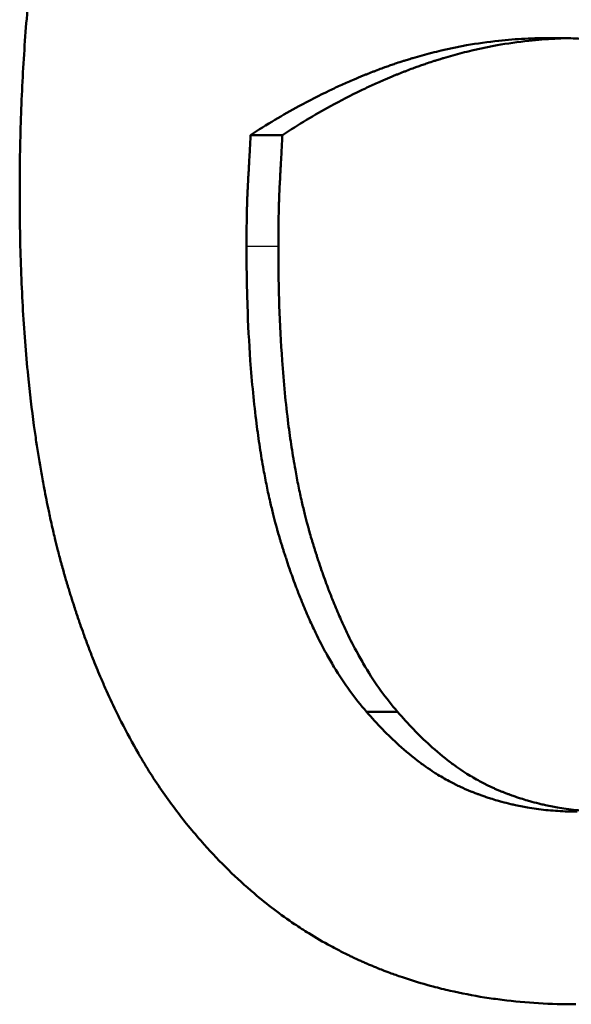
# Paper-space layout 'DS_2' of a CAD drawing. Units: millimetres. Extents: x 0 to 2100, y 0 to 2970.
# Drawn here: x 692 to 693, y 1620 to 1622 of the extents above; entities that cross this region are included whole.
import ezdxf

# ---------------------------------------------------------------- set-up
doc = ezdxf.new("R2010")
doc.units = ezdxf.units.MM
doc.header["$LTSCALE"] = 10
doc.layers.add('Visible Edges(ISO)', color=7, linetype='Continuous', lineweight=50)
doc.layers.add('Visible Tangent Edges(ISO)', color=7, linetype='Continuous', lineweight=25)

psp = doc.layouts.new('DS_2')

# ---------------------------------------------------------------- linework, layer by layer
at = {"layer": 'Visible Edges(ISO)'}
for p, q in [((692.0818, 1621.6802), (692.0185, 1621.6802)), ((692.3108, 1620.5343), (692.249, 1620.5343))]:
    psp.add_line(p, q, dxfattribs=at)
for points, knots in [([(691.5593, 1621.5639), (691.5593, 1621.6146), (691.5601, 1621.6645), (691.5618, 1621.7136), (691.5634, 1621.7627), (691.5659, 1621.811), (691.5692, 1621.8584), (691.5708, 1621.8821), (691.5727, 1621.9056), (691.5748, 1621.9289), (691.5778, 1621.9639), (691.5814, 1621.9983), (691.5854, 1622.0324), (691.5867, 1622.0437), (691.5881, 1622.055), (691.5896, 1622.0662), (691.5925, 1622.0887), (691.5955, 1622.111), (691.5988, 1622.133), (691.6005, 1622.1441), (691.6022, 1622.155), (691.6039, 1622.166), (691.6074, 1622.1878), (691.6111, 1622.2095), (691.6151, 1622.2309), (691.617, 1622.2416), (691.619, 1622.2523), (691.6211, 1622.2629), (691.6242, 1622.2788), (691.6274, 1622.2946), (691.6307, 1622.3103), (691.6318, 1622.3156), (691.6329, 1622.3208), (691.6341, 1622.326), (691.6358, 1622.3338), (691.6375, 1622.3416), (691.6392, 1622.3493), (691.6398, 1622.3519), (691.6404, 1622.3545), (691.641, 1622.3571), (691.6419, 1622.3609), (691.6428, 1622.3648), (691.6437, 1622.3686), (691.6446, 1622.3725), (691.6455, 1622.3763), (691.6464, 1622.3802), (691.6467, 1622.3814), (691.647, 1622.3827), (691.6473, 1622.384), (691.648, 1622.3865), (691.6486, 1622.3891), (691.6492, 1622.3916), (691.6495, 1622.3929), (691.6498, 1622.3942), (691.6501, 1622.3955), (691.6508, 1622.398), (691.6514, 1622.4006), (691.652, 1622.4031), (691.6523, 1622.4044), (691.6526, 1622.4056), (691.653, 1622.4069), (691.6539, 1622.4107), (691.6549, 1622.4145), (691.6558, 1622.4183), (691.6565, 1622.4208), (691.6571, 1622.4233), (691.6578, 1622.4258), (691.6598, 1622.4334), (691.6617, 1622.4409), (691.6638, 1622.4484), (691.6651, 1622.4534), (691.6665, 1622.4584), (691.6679, 1622.4633), (691.672, 1622.4782), (691.6762, 1622.493), (691.6806, 1622.5076), (691.6836, 1622.5174), (691.6865, 1622.5271), (691.6896, 1622.5367), (691.6956, 1622.556), (691.7019, 1622.5751), (691.7085, 1622.594), (691.7117, 1622.6034), (691.715, 1622.6128), (691.7184, 1622.6221), (691.7252, 1622.6408), (691.7321, 1622.6592), (691.7393, 1622.6774), (691.7429, 1622.6865), (691.7466, 1622.6956), (691.7503, 1622.7046), (691.7689, 1622.7495), (691.7888, 1622.7931), (691.8102, 1622.8353), (691.8444, 1622.9029), (691.8823, 1622.9669), (691.9238, 1623.0274)], [0, 0, 0, 0, 0.166667, 0.166667, 0.166667, 0.333333, 0.333333, 0.333333, 0.416667, 0.416667, 0.416667, 0.541667, 0.541667, 0.541667, 0.583333, 0.583333, 0.583333, 0.666667, 0.666667, 0.666667, 0.708333, 0.708333, 0.708333, 0.791667, 0.791667, 0.791667, 0.833333, 0.833333, 0.833333, 0.895833, 0.895833, 0.895833, 0.916667, 0.916667, 0.916667, 0.947917, 0.947917, 0.947917, 0.958333, 0.958333, 0.958333, 0.973958, 0.973958, 0.973958, 0.989583, 0.989583, 0.989583, 0.994792, 0.994792, 0.994792, 1.005208, 1.005208, 1.005208, 1.010417, 1.010417, 1.010417, 1.020833, 1.020833, 1.020833, 1.026042, 1.026042, 1.026042, 1.041667, 1.041667, 1.041667, 1.052083, 1.052083, 1.052083, 1.083333, 1.083333, 1.083333, 1.104167, 1.104167, 1.104167, 1.166667, 1.166667, 1.166667, 1.208333, 1.208333, 1.208333, 1.291667, 1.291667, 1.291667, 1.333333, 1.333333, 1.333333, 1.416667, 1.416667, 1.416667, 1.458333, 1.458333, 1.458333, 1.666667, 1.666667, 1.666667, 2, 2, 2, 2]), ([(692.0185, 1621.6802), (692.0504, 1621.701), (692.0825, 1621.7201), (692.1147, 1621.7377), (692.1349, 1621.7486), (692.1551, 1621.759), (692.1754, 1621.7687), (692.1794, 1621.7706), (692.1835, 1621.7725), (692.1875, 1621.7744), (692.1957, 1621.7782), (692.2038, 1621.7819), (692.2119, 1621.7854), (692.216, 1621.7872), (692.2201, 1621.789), (692.2242, 1621.7907), (692.2303, 1621.7933), (692.2364, 1621.7959), (692.2425, 1621.7983), (692.2446, 1621.7992), (692.2466, 1621.8), (692.2487, 1621.8008), (692.2527, 1621.8024), (692.2568, 1621.8041), (692.2609, 1621.8056), (692.263, 1621.8064), (692.265, 1621.8072), (692.2671, 1621.808), (692.2712, 1621.8095), (692.2753, 1621.8111), (692.2794, 1621.8126), (692.2814, 1621.8133), (692.2835, 1621.8141), (692.2855, 1621.8148), (692.2886, 1621.8159), (692.2917, 1621.817), (692.2947, 1621.8181), (692.2978, 1621.8192), (692.3009, 1621.8203), (692.304, 1621.8213), (692.3055, 1621.8218), (692.3071, 1621.8224), (692.3086, 1621.8229), (692.3132, 1621.8244), (692.3179, 1621.826), (692.3225, 1621.8274), (692.3236, 1621.8278), (692.3246, 1621.8281), (692.3256, 1621.8284), (692.3287, 1621.8294), (692.3318, 1621.8304), (692.3349, 1621.8313), (692.337, 1621.832), (692.3391, 1621.8326), (692.3411, 1621.8332), (692.3473, 1621.8351), (692.3536, 1621.8368), (692.3598, 1621.8386), (692.366, 1621.8403), (692.3723, 1621.8419), (692.3786, 1621.8435), (692.3848, 1621.8451), (692.3911, 1621.8467), (692.3974, 1621.8481), (692.4016, 1621.8491), (692.4058, 1621.8501), (692.41, 1621.851), (692.4184, 1621.8528), (692.4269, 1621.8545), (692.4353, 1621.8561), (692.4395, 1621.8569), (692.4438, 1621.8577), (692.448, 1621.8585), (692.4692, 1621.8622), (692.4906, 1621.8652), (692.5121, 1621.8675), (692.5293, 1621.8694), (692.5466, 1621.8707), (692.564, 1621.8717), (692.5813, 1621.8726), (692.5988, 1621.873), (692.6164, 1621.873)], [-2, -2, -2, -2, -1.666667, -1.666667, -1.666667, -1.458333, -1.458333, -1.458333, -1.416667, -1.416667, -1.416667, -1.333333, -1.333333, -1.333333, -1.291667, -1.291667, -1.291667, -1.229167, -1.229167, -1.229167, -1.208333, -1.208333, -1.208333, -1.166667, -1.166667, -1.166667, -1.145833, -1.145833, -1.145833, -1.104167, -1.104167, -1.104167, -1.083333, -1.083333, -1.083333, -1.052083, -1.052083, -1.052083, -1.020833, -1.020833, -1.020833, -1.005208, -1.005208, -1.005208, -0.958333, -0.958333, -0.958333, -0.947917, -0.947917, -0.947917, -0.916667, -0.916667, -0.916667, -0.895833, -0.895833, -0.895833, -0.833333, -0.833333, -0.833333, -0.770833, -0.770833, -0.770833, -0.708333, -0.708333, -0.708333, -0.666667, -0.666667, -0.666667, -0.583333, -0.583333, -0.583333, -0.541667, -0.541667, -0.541667, -0.333333, -0.333333, -0.333333, -0.166667, -0.166667, -0.166667, 0, 0, 0, 0]), ([(692.6471, 1621.8726), (692.6392, 1621.8724), (692.6314, 1621.8721), (692.6236, 1621.8717), (692.6064, 1621.8707), (692.5892, 1621.8694), (692.5721, 1621.8675), (692.5507, 1621.8652), (692.5295, 1621.8622), (692.5085, 1621.8585), (692.5043, 1621.8577), (692.5, 1621.8569), (692.4958, 1621.8561), (692.4874, 1621.8545), (692.4791, 1621.8528), (692.4707, 1621.851), (692.4665, 1621.8501), (692.4623, 1621.8491), (692.4582, 1621.8481), (692.4519, 1621.8467), (692.4457, 1621.8451), (692.4395, 1621.8435), (692.4332, 1621.8419), (692.427, 1621.8403), (692.4208, 1621.8386), (692.4146, 1621.8368), (692.4084, 1621.8351), (692.4023, 1621.8332), (692.4002, 1621.8326), (692.3982, 1621.832), (692.3961, 1621.8313), (692.393, 1621.8304), (692.3899, 1621.8294), (692.3869, 1621.8284), (692.3858, 1621.8281), (692.3848, 1621.8278), (692.3838, 1621.8274), (692.3792, 1621.826), (692.3746, 1621.8244), (692.37, 1621.8229), (692.3684, 1621.8224), (692.3669, 1621.8218), (692.3654, 1621.8213), (692.3623, 1621.8203), (692.3593, 1621.8192), (692.3562, 1621.8181), (692.3531, 1621.817), (692.3501, 1621.8159), (692.347, 1621.8148), (692.345, 1621.8141), (692.3429, 1621.8133), (692.3409, 1621.8126), (692.3368, 1621.8111), (692.3328, 1621.8095), (692.3287, 1621.808), (692.3267, 1621.8072), (692.3246, 1621.8064), (692.3226, 1621.8056), (692.3185, 1621.8041), (692.3145, 1621.8024), (692.3104, 1621.8008), (692.3084, 1621.8), (692.3063, 1621.7992), (692.3043, 1621.7983), (692.2982, 1621.7959), (692.2921, 1621.7933), (692.2861, 1621.7907), (692.282, 1621.789), (692.278, 1621.7872), (692.2739, 1621.7854), (692.2658, 1621.7819), (692.2578, 1621.7782), (692.2497, 1621.7744), (692.2457, 1621.7725), (692.2416, 1621.7706), (692.2376, 1621.7687), (692.2174, 1621.759), (692.1974, 1621.7486), (692.1774, 1621.7377), (692.1453, 1621.7201), (692.1135, 1621.701), (692.0818, 1621.6802)], [0.091461, 0.091461, 0.091461, 0.091461, 0.166667, 0.166667, 0.166667, 0.333333, 0.333333, 0.333333, 0.541667, 0.541667, 0.541667, 0.583333, 0.583333, 0.583333, 0.666667, 0.666667, 0.666667, 0.708333, 0.708333, 0.708333, 0.770833, 0.770833, 0.770833, 0.833333, 0.833333, 0.833333, 0.895833, 0.895833, 0.895833, 0.916667, 0.916667, 0.916667, 0.947917, 0.947917, 0.947917, 0.958333, 0.958333, 0.958333, 1.005208, 1.005208, 1.005208, 1.020833, 1.020833, 1.020833, 1.052083, 1.052083, 1.052083, 1.083333, 1.083333, 1.083333, 1.104167, 1.104167, 1.104167, 1.145833, 1.145833, 1.145833, 1.166667, 1.166667, 1.166667, 1.208333, 1.208333, 1.208333, 1.229167, 1.229167, 1.229167, 1.291667, 1.291667, 1.291667, 1.333333, 1.333333, 1.333333, 1.416667, 1.416667, 1.416667, 1.458333, 1.458333, 1.458333, 1.666667, 1.666667, 1.666667, 2, 2, 2, 2]), ([(692.6164, 1621.873), (692.6294, 1621.873), (692.6424, 1621.8728), (692.6553, 1621.8724), (692.6683, 1621.8719), (692.6811, 1621.8712), (692.694, 1621.8704), (692.7004, 1621.8699), (692.7068, 1621.8694), (692.7132, 1621.8688), (692.7228, 1621.868), (692.7323, 1621.867), (692.7419, 1621.866), (692.7451, 1621.8656), (692.7482, 1621.8652), (692.7514, 1621.8648), (692.7578, 1621.864), (692.7641, 1621.8632), (692.7704, 1621.8623), (692.7736, 1621.8619), (692.7767, 1621.8614), (692.7799, 1621.8609), (692.7846, 1621.8602), (692.7893, 1621.8595), (692.7941, 1621.8587), (692.7956, 1621.8585), (692.7972, 1621.8582), (692.7988, 1621.8579), (692.8019, 1621.8574), (692.8051, 1621.8569), (692.8082, 1621.8563), (692.8098, 1621.856), (692.8113, 1621.8557), (692.8129, 1621.8554), (692.8152, 1621.855), (692.8176, 1621.8546), (692.8199, 1621.8541), (692.8207, 1621.854), (692.8215, 1621.8538), (692.8223, 1621.8537), (692.8239, 1621.8534), (692.8254, 1621.8531), (692.827, 1621.8528), (692.8278, 1621.8526), (692.8285, 1621.8525), (692.8293, 1621.8523), (692.8305, 1621.8521), (692.8317, 1621.8518), (692.8328, 1621.8516), (692.8332, 1621.8515), (692.8336, 1621.8515), (692.834, 1621.8514), (692.8352, 1621.8511), (692.8363, 1621.8509), (692.8375, 1621.8507), (692.8387, 1621.8504), (692.8399, 1621.8502), (692.841, 1621.8499), (692.8422, 1621.8497), (692.8434, 1621.8494), (692.8445, 1621.8492), (692.8457, 1621.8489), (692.8469, 1621.8487), (692.848, 1621.8484), (692.8504, 1621.8479), (692.8527, 1621.8474), (692.855, 1621.8468), (692.8562, 1621.8466), (692.8573, 1621.8463), (692.8585, 1621.846), (692.8619, 1621.8452), (692.8654, 1621.8443), (692.8688, 1621.8434), (692.8696, 1621.8432), (692.8703, 1621.843), (692.8711, 1621.8427), (692.8749, 1621.8417), (692.8787, 1621.8406), (692.8824, 1621.8395), (692.887, 1621.8382), (692.8915, 1621.8367), (692.8959, 1621.8353), (692.9004, 1621.8338), (692.9048, 1621.8322), (692.9092, 1621.8306), (692.9122, 1621.8296), (692.9151, 1621.8285), (692.918, 1621.8273), (692.9238, 1621.8251), (692.9296, 1621.8227), (692.9353, 1621.8202), (692.9382, 1621.819), (692.941, 1621.8177), (692.9439, 1621.8164), (692.9495, 1621.8138), (692.9552, 1621.8111), (692.9607, 1621.8082), (692.9635, 1621.8068), (692.9663, 1621.8054), (692.9691, 1621.8039), (692.9773, 1621.7995), (692.9855, 1621.7948), (692.9936, 1621.7899), (693.0016, 1621.7849), (693.0096, 1621.7797), (693.0174, 1621.7743), (693.0279, 1621.767), (693.0381, 1621.7593), (693.0482, 1621.7511)], [-2, -2, -2, -2, -1.833333, -1.833333, -1.833333, -1.666667, -1.666667, -1.666667, -1.583333, -1.583333, -1.583333, -1.458333, -1.458333, -1.458333, -1.416667, -1.416667, -1.416667, -1.333333, -1.333333, -1.333333, -1.291667, -1.291667, -1.291667, -1.229167, -1.229167, -1.229167, -1.208333, -1.208333, -1.208333, -1.166667, -1.166667, -1.166667, -1.145833, -1.145833, -1.145833, -1.114583, -1.114583, -1.114583, -1.104167, -1.104167, -1.104167, -1.083333, -1.083333, -1.083333, -1.072917, -1.072917, -1.072917, -1.057292, -1.057292, -1.057292, -1.052083, -1.052083, -1.052083, -1.036458, -1.036458, -1.036458, -1.020833, -1.020833, -1.020833, -1.005208, -1.005208, -1.005208, -0.989583, -0.989583, -0.989583, -0.958333, -0.958333, -0.958333, -0.942708, -0.942708, -0.942708, -0.895833, -0.895833, -0.895833, -0.885417, -0.885417, -0.885417, -0.833333, -0.833333, -0.833333, -0.770833, -0.770833, -0.770833, -0.708333, -0.708333, -0.708333, -0.666667, -0.666667, -0.666667, -0.583333, -0.583333, -0.583333, -0.541667, -0.541667, -0.541667, -0.458333, -0.458333, -0.458333, -0.416667, -0.416667, -0.416667, -0.291667, -0.291667, -0.291667, -0.166667, -0.166667, -0.166667, 0, 0, 0, 0]), ([(692.0104, 1621.4589), (692.0104, 1621.4671), (692.0104, 1621.4751), (692.0105, 1621.4828), (692.0105, 1621.4905), (692.0106, 1621.498), (692.0107, 1621.5053), (692.0107, 1621.5089), (692.0108, 1621.5124), (692.0109, 1621.516), (692.011, 1621.5212), (692.0111, 1621.5263), (692.0112, 1621.5313), (692.0112, 1621.533), (692.0113, 1621.5346), (692.0113, 1621.5363), (692.0114, 1621.5396), (692.0115, 1621.5428), (692.0116, 1621.5459), (692.0116, 1621.5475), (692.0117, 1621.5491), (692.0118, 1621.5506), (692.0118, 1621.5529), (692.0119, 1621.5552), (692.012, 1621.5575), (692.012, 1621.5582), (692.0121, 1621.559), (692.0121, 1621.5597), (692.0121, 1621.5612), (692.0122, 1621.5627), (692.0123, 1621.5641), (692.0123, 1621.5648), (692.0123, 1621.5656), (692.0124, 1621.5663), (692.0124, 1621.5674), (692.0125, 1621.5684), (692.0125, 1621.5695), (692.0125, 1621.5699), (692.0125, 1621.5702), (692.0126, 1621.5706), (692.0126, 1621.5713), (692.0126, 1621.572), (692.0127, 1621.5727), (692.0127, 1621.573), (692.0127, 1621.5734), (692.0127, 1621.5737), (692.0128, 1621.5744), (692.0128, 1621.5751), (692.0128, 1621.5758), (692.0128, 1621.5761), (692.0129, 1621.5765), (692.0129, 1621.5768), (692.0129, 1621.5775), (692.013, 1621.5782), (692.013, 1621.5789), (692.013, 1621.5794), (692.013, 1621.5799), (692.0131, 1621.5804), (692.0131, 1621.5809), (692.0131, 1621.5814), (692.0132, 1621.5819), (692.0132, 1621.5829), (692.0133, 1621.5839), (692.0133, 1621.5849), (692.0133, 1621.5853), (692.0134, 1621.5856), (692.0134, 1621.5859), (692.0135, 1621.5876), (692.0136, 1621.5893), (692.0137, 1621.591), (692.0137, 1621.5913), (692.0137, 1621.5916), (692.0137, 1621.592), (692.0138, 1621.5937), (692.0139, 1621.5954), (692.014, 1621.597), (692.0141, 1621.5991), (692.0142, 1621.6011), (692.0143, 1621.6031), (692.0145, 1621.6052), (692.0146, 1621.6072), (692.0147, 1621.6093), (692.0148, 1621.6106), (692.0148, 1621.612), (692.0149, 1621.6134), (692.0151, 1621.6161), (692.0152, 1621.6188), (692.0154, 1621.6216), (692.0154, 1621.6229), (692.0155, 1621.6243), (692.0156, 1621.6257), (692.016, 1621.6326), (692.0163, 1621.6395), (692.0167, 1621.6464), (692.017, 1621.652), (692.0173, 1621.6576), (692.0176, 1621.6632), (692.0179, 1621.6688), (692.0182, 1621.6745), (692.0185, 1621.6802)], [-2, -2, -2, -2, -1.833333, -1.833333, -1.833333, -1.666667, -1.666667, -1.666667, -1.583333, -1.583333, -1.583333, -1.458333, -1.458333, -1.458333, -1.416667, -1.416667, -1.416667, -1.333333, -1.333333, -1.333333, -1.291667, -1.291667, -1.291667, -1.229167, -1.229167, -1.229167, -1.208333, -1.208333, -1.208333, -1.166667, -1.166667, -1.166667, -1.145833, -1.145833, -1.145833, -1.114583, -1.114583, -1.114583, -1.104167, -1.104167, -1.104167, -1.083333, -1.083333, -1.083333, -1.072917, -1.072917, -1.072917, -1.052083, -1.052083, -1.052083, -1.041667, -1.041667, -1.041667, -1.020833, -1.020833, -1.020833, -1.005208, -1.005208, -1.005208, -0.989583, -0.989583, -0.989583, -0.958333, -0.958333, -0.958333, -0.947917, -0.947917, -0.947917, -0.895833, -0.895833, -0.895833, -0.885417, -0.885417, -0.885417, -0.833333, -0.833333, -0.833333, -0.770833, -0.770833, -0.770833, -0.708333, -0.708333, -0.708333, -0.666667, -0.666667, -0.666667, -0.583333, -0.583333, -0.583333, -0.541667, -0.541667, -0.541667, -0.333333, -0.333333, -0.333333, -0.166667, -0.166667, -0.166667, 0, 0, 0, 0]), ([(692.0818, 1621.6802), (692.0815, 1621.6745), (692.0812, 1621.6688), (692.0809, 1621.6632), (692.0806, 1621.6576), (692.0803, 1621.652), (692.08, 1621.6464), (692.0796, 1621.6395), (692.0792, 1621.6326), (692.0789, 1621.6257), (692.0788, 1621.6243), (692.0787, 1621.6229), (692.0786, 1621.6216), (692.0785, 1621.6188), (692.0783, 1621.6161), (692.0782, 1621.6134), (692.0781, 1621.612), (692.078, 1621.6106), (692.078, 1621.6093), (692.0779, 1621.6072), (692.0777, 1621.6052), (692.0776, 1621.6031), (692.0775, 1621.6011), (692.0774, 1621.5991), (692.0773, 1621.597), (692.0772, 1621.5954), (692.0771, 1621.5937), (692.077, 1621.592), (692.077, 1621.5916), (692.077, 1621.5913), (692.077, 1621.591), (692.0769, 1621.5893), (692.0768, 1621.5876), (692.0767, 1621.5859), (692.0767, 1621.5856), (692.0766, 1621.5853), (692.0766, 1621.5849), (692.0766, 1621.5839), (692.0765, 1621.5829), (692.0765, 1621.5819), (692.0764, 1621.5814), (692.0764, 1621.5809), (692.0764, 1621.5804), (692.0763, 1621.5799), (692.0763, 1621.5794), (692.0763, 1621.5789), (692.0763, 1621.5782), (692.0762, 1621.5775), (692.0762, 1621.5768), (692.0762, 1621.5765), (692.0761, 1621.5761), (692.0761, 1621.5758), (692.0761, 1621.5751), (692.0761, 1621.5744), (692.076, 1621.5737), (692.076, 1621.5734), (692.076, 1621.573), (692.076, 1621.5727), (692.0759, 1621.572), (692.0759, 1621.5713), (692.0759, 1621.5706), (692.0759, 1621.5702), (692.0758, 1621.5699), (692.0758, 1621.5695), (692.0758, 1621.5684), (692.0757, 1621.5674), (692.0757, 1621.5663), (692.0756, 1621.5656), (692.0756, 1621.5648), (692.0756, 1621.5641), (692.0755, 1621.5627), (692.0755, 1621.5612), (692.0754, 1621.5597), (692.0754, 1621.559), (692.0753, 1621.5582), (692.0753, 1621.5575), (692.0752, 1621.5552), (692.0751, 1621.5529), (692.0751, 1621.5506), (692.075, 1621.5491), (692.075, 1621.5475), (692.0749, 1621.5459), (692.0748, 1621.5428), (692.0747, 1621.5396), (692.0746, 1621.5363), (692.0746, 1621.5346), (692.0745, 1621.533), (692.0745, 1621.5313), (692.0744, 1621.5263), (692.0743, 1621.5212), (692.0742, 1621.516), (692.0741, 1621.5124), (692.0741, 1621.5089), (692.074, 1621.5053), (692.0739, 1621.498), (692.0738, 1621.4905), (692.0738, 1621.4828), (692.0737, 1621.4751), (692.0737, 1621.4671), (692.0737, 1621.4589)], [0, 0, 0, 0, 0.166667, 0.166667, 0.166667, 0.333333, 0.333333, 0.333333, 0.541667, 0.541667, 0.541667, 0.583333, 0.583333, 0.583333, 0.666667, 0.666667, 0.666667, 0.708333, 0.708333, 0.708333, 0.770833, 0.770833, 0.770833, 0.833333, 0.833333, 0.833333, 0.885417, 0.885417, 0.885417, 0.895833, 0.895833, 0.895833, 0.947917, 0.947917, 0.947917, 0.958333, 0.958333, 0.958333, 0.989583, 0.989583, 0.989583, 1.005208, 1.005208, 1.005208, 1.020833, 1.020833, 1.020833, 1.041667, 1.041667, 1.041667, 1.052083, 1.052083, 1.052083, 1.072917, 1.072917, 1.072917, 1.083333, 1.083333, 1.083333, 1.104167, 1.104167, 1.104167, 1.114583, 1.114583, 1.114583, 1.145833, 1.145833, 1.145833, 1.166667, 1.166667, 1.166667, 1.208333, 1.208333, 1.208333, 1.229167, 1.229167, 1.229167, 1.291667, 1.291667, 1.291667, 1.333333, 1.333333, 1.333333, 1.416667, 1.416667, 1.416667, 1.458333, 1.458333, 1.458333, 1.583333, 1.583333, 1.583333, 1.666667, 1.666667, 1.666667, 1.833333, 1.833333, 1.833333, 2, 2, 2, 2]), ([(691.9265, 1620.2705), (691.9072, 1620.2916), (691.8887, 1620.3139), (691.8709, 1620.3375), (691.8531, 1620.361), (691.8359, 1620.3857), (691.8195, 1620.4115), (691.8113, 1620.4245), (691.8033, 1620.4377), (691.7954, 1620.4513), (691.7837, 1620.4716), (691.7723, 1620.4926), (691.7613, 1620.5143), (691.7576, 1620.5215), (691.754, 1620.5288), (691.7504, 1620.5361), (691.7433, 1620.5509), (691.7363, 1620.5659), (691.7295, 1620.5813), (691.7261, 1620.5889), (691.7227, 1620.5967), (691.7194, 1620.6045), (691.7145, 1620.6162), (691.7096, 1620.6281), (691.7048, 1620.6402), (691.7032, 1620.6442), (691.7017, 1620.6482), (691.7001, 1620.6523), (691.697, 1620.6604), (691.6939, 1620.6686), (691.6908, 1620.6769), (691.6893, 1620.681), (691.6878, 1620.6851), (691.6863, 1620.6893), (691.684, 1620.6956), (691.6818, 1620.7019), (691.6796, 1620.7082), (691.6789, 1620.7103), (691.6781, 1620.7124), (691.6774, 1620.7146), (691.6759, 1620.7188), (691.6745, 1620.7231), (691.6731, 1620.7274), (691.6723, 1620.7295), (691.6716, 1620.7316), (691.6709, 1620.7338), (691.6695, 1620.7381), (691.6681, 1620.7424), (691.6667, 1620.7468), (691.666, 1620.7489), (691.6653, 1620.7511), (691.6646, 1620.7533), (691.6635, 1620.7565), (691.6625, 1620.7598), (691.6615, 1620.7631), (691.6604, 1620.7664), (691.6594, 1620.7697), (691.6584, 1620.773), (691.658, 1620.7741), (691.6577, 1620.7752), (691.6574, 1620.7763), (691.6567, 1620.7785), (691.656, 1620.7807), (691.6553, 1620.783), (691.655, 1620.7841), (691.6547, 1620.7852), (691.6543, 1620.7863), (691.6537, 1620.7885), (691.653, 1620.7908), (691.6524, 1620.793), (691.652, 1620.7941), (691.6517, 1620.7952), (691.6514, 1620.7964), (691.6504, 1620.7997), (691.6494, 1620.8031), (691.6484, 1620.8065), (691.6478, 1620.8087), (691.6471, 1620.811), (691.6465, 1620.8133), (691.6452, 1620.8178), (691.644, 1620.8224), (691.6427, 1620.8269), (691.6421, 1620.8292), (691.6415, 1620.8315), (691.6408, 1620.8338), (691.6396, 1620.8384), (691.6384, 1620.8431), (691.6372, 1620.8477), (691.6366, 1620.85), (691.636, 1620.8523), (691.6354, 1620.8547), (691.6336, 1620.8617), (691.6318, 1620.8687), (691.6301, 1620.8758), (691.629, 1620.8805), (691.6278, 1620.8853), (691.6267, 1620.8901), (691.6244, 1620.8996), (691.6223, 1620.9092), (691.6201, 1620.9189), (691.6191, 1620.9238), (691.618, 1620.9287), (691.617, 1620.9336), (691.6138, 1620.9482), (691.6109, 1620.9631), (691.608, 1620.9782), (691.6061, 1620.9882), (691.6042, 1620.9984), (691.6024, 1621.0086), (691.5988, 1621.029), (691.5955, 1621.0498), (691.5923, 1621.0709), (691.5908, 1621.0815), (691.5892, 1621.0921), (691.5878, 1621.1028), (691.5834, 1621.135), (691.5795, 1621.1679), (691.5762, 1621.2016), (691.5739, 1621.2241), (691.5719, 1621.2469), (691.5701, 1621.27), (691.5665, 1621.3163), (691.5638, 1621.3639), (691.562, 1621.4129), (691.5602, 1621.4619), (691.5593, 1621.5122), (691.5593, 1621.5639)], [0, 0, 0, 0, 0.166667, 0.166667, 0.166667, 0.333333, 0.333333, 0.333333, 0.416667, 0.416667, 0.416667, 0.541667, 0.541667, 0.541667, 0.583333, 0.583333, 0.583333, 0.666667, 0.666667, 0.666667, 0.708333, 0.708333, 0.708333, 0.770833, 0.770833, 0.770833, 0.791667, 0.791667, 0.791667, 0.833333, 0.833333, 0.833333, 0.854167, 0.854167, 0.854167, 0.885417, 0.885417, 0.885417, 0.895833, 0.895833, 0.895833, 0.916667, 0.916667, 0.916667, 0.927083, 0.927083, 0.927083, 0.947917, 0.947917, 0.947917, 0.958333, 0.958333, 0.958333, 0.973958, 0.973958, 0.973958, 0.989583, 0.989583, 0.989583, 0.994792, 0.994792, 0.994792, 1.005208, 1.005208, 1.005208, 1.010417, 1.010417, 1.010417, 1.020833, 1.020833, 1.020833, 1.026042, 1.026042, 1.026042, 1.041667, 1.041667, 1.041667, 1.052083, 1.052083, 1.052083, 1.072917, 1.072917, 1.072917, 1.083333, 1.083333, 1.083333, 1.104167, 1.104167, 1.104167, 1.114583, 1.114583, 1.114583, 1.145833, 1.145833, 1.145833, 1.166667, 1.166667, 1.166667, 1.208333, 1.208333, 1.208333, 1.229167, 1.229167, 1.229167, 1.291667, 1.291667, 1.291667, 1.333333, 1.333333, 1.333333, 1.416667, 1.416667, 1.416667, 1.458333, 1.458333, 1.458333, 1.583333, 1.583333, 1.583333, 1.666667, 1.666667, 1.666667, 1.833333, 1.833333, 1.833333, 2, 2, 2, 2]), ([(692.249, 1620.5343), (692.2376, 1620.5472), (692.2264, 1620.5611), (692.2156, 1620.576), (692.2048, 1620.5909), (692.1943, 1620.6068), (692.1842, 1620.6236), (692.1791, 1620.6321), (692.1741, 1620.6407), (692.1692, 1620.6497), (692.1618, 1620.6631), (692.1547, 1620.677), (692.1477, 1620.6915), (692.1453, 1620.6963), (692.143, 1620.7012), (692.1407, 1620.7062), (692.1361, 1620.7161), (692.1316, 1620.7262), (692.1272, 1620.7366), (692.125, 1620.7418), (692.1228, 1620.7471), (692.1207, 1620.7524), (692.1174, 1620.7604), (692.1142, 1620.7685), (692.111, 1620.7768), (692.11, 1620.7795), (692.1089, 1620.7823), (692.1079, 1620.7851), (692.1058, 1620.7907), (692.1037, 1620.7963), (692.1017, 1620.802), (692.1007, 1620.8048), (692.0997, 1620.8077), (692.0986, 1620.8106), (692.0971, 1620.8149), (692.0956, 1620.8192), (692.0941, 1620.8236), (692.0936, 1620.8251), (692.0931, 1620.8265), (692.0926, 1620.828), (692.0916, 1620.8309), (692.0906, 1620.8339), (692.0897, 1620.8369), (692.0892, 1620.8384), (692.0887, 1620.8398), (692.0882, 1620.8413), (692.0875, 1620.8436), (692.0867, 1620.8458), (692.086, 1620.8481), (692.0858, 1620.8488), (692.0855, 1620.8496), (692.0853, 1620.8503), (692.0846, 1620.8526), (692.0838, 1620.8549), (692.0831, 1620.8571), (692.0824, 1620.8594), (692.0817, 1620.8617), (692.081, 1620.864), (692.0802, 1620.8663), (692.0795, 1620.8686), (692.0788, 1620.8709), (692.0781, 1620.8732), (692.0774, 1620.8756), (692.0767, 1620.8779), (692.0753, 1620.8826), (692.0739, 1620.8873), (692.0726, 1620.892), (692.0719, 1620.8944), (692.0712, 1620.8968), (692.0706, 1620.8992), (692.0686, 1620.9064), (692.0666, 1620.9137), (692.0647, 1620.9211), (692.0643, 1620.9228), (692.0639, 1620.9244), (692.0635, 1620.9261), (692.0614, 1620.9344), (692.0594, 1620.9428), (692.0574, 1620.9514), (692.0551, 1620.9616), (692.0528, 1620.972), (692.0506, 1620.9827), (692.0485, 1620.9933), (692.0464, 1621.0041), (692.0444, 1621.0151), (692.043, 1621.0224), (692.0417, 1621.0298), (692.0405, 1621.0373), (692.038, 1621.0522), (692.0356, 1621.0675), (692.0334, 1621.0832), (692.0323, 1621.091), (692.0313, 1621.0989), (692.0303, 1621.1068), (692.0252, 1621.1467), (692.0211, 1621.1886), (692.0179, 1621.2325), (692.0154, 1621.2676), (692.0135, 1621.3041), (692.0123, 1621.3418), (692.011, 1621.3796), (692.0104, 1621.4186), (692.0104, 1621.4589)], [-2, -2, -2, -2, -1.833333, -1.833333, -1.833333, -1.666667, -1.666667, -1.666667, -1.583333, -1.583333, -1.583333, -1.458333, -1.458333, -1.458333, -1.416667, -1.416667, -1.416667, -1.333333, -1.333333, -1.333333, -1.291667, -1.291667, -1.291667, -1.229167, -1.229167, -1.229167, -1.208333, -1.208333, -1.208333, -1.166667, -1.166667, -1.166667, -1.145833, -1.145833, -1.145833, -1.114583, -1.114583, -1.114583, -1.104167, -1.104167, -1.104167, -1.083333, -1.083333, -1.083333, -1.072917, -1.072917, -1.072917, -1.057292, -1.057292, -1.057292, -1.052083, -1.052083, -1.052083, -1.036458, -1.036458, -1.036458, -1.020833, -1.020833, -1.020833, -1.005208, -1.005208, -1.005208, -0.989583, -0.989583, -0.989583, -0.958333, -0.958333, -0.958333, -0.942708, -0.942708, -0.942708, -0.895833, -0.895833, -0.895833, -0.885417, -0.885417, -0.885417, -0.833333, -0.833333, -0.833333, -0.770833, -0.770833, -0.770833, -0.708333, -0.708333, -0.708333, -0.666667, -0.666667, -0.666667, -0.583333, -0.583333, -0.583333, -0.541667, -0.541667, -0.541667, -0.333333, -0.333333, -0.333333, -0.166667, -0.166667, -0.166667, 0, 0, 0, 0]), ([(692.0737, 1621.4589), (692.0737, 1621.4186), (692.0743, 1621.3796), (692.0756, 1621.3418), (692.0768, 1621.3041), (692.0787, 1621.2676), (692.0812, 1621.2325), (692.0843, 1621.1886), (692.0884, 1621.1467), (692.0934, 1621.1068), (692.0945, 1621.0989), (692.0955, 1621.091), (692.0966, 1621.0832), (692.0988, 1621.0675), (692.1011, 1621.0522), (692.1036, 1621.0373), (692.1049, 1621.0298), (692.1061, 1621.0224), (692.1075, 1621.0151), (692.1094, 1621.0041), (692.1115, 1620.9933), (692.1137, 1620.9827), (692.1158, 1620.972), (692.1181, 1620.9616), (692.1204, 1620.9514), (692.1224, 1620.9428), (692.1244, 1620.9344), (692.1265, 1620.9261), (692.1269, 1620.9244), (692.1273, 1620.9228), (692.1277, 1620.9211), (692.1296, 1620.9137), (692.1315, 1620.9064), (692.1335, 1620.8992), (692.1342, 1620.8968), (692.1348, 1620.8944), (692.1355, 1620.892), (692.1368, 1620.8873), (692.1382, 1620.8826), (692.1396, 1620.8779), (692.1403, 1620.8756), (692.141, 1620.8732), (692.1417, 1620.8709), (692.1424, 1620.8686), (692.1431, 1620.8663), (692.1438, 1620.864), (692.1445, 1620.8617), (692.1452, 1620.8594), (692.146, 1620.8571), (692.1467, 1620.8549), (692.1474, 1620.8526), (692.1481, 1620.8503), (692.1483, 1620.8496), (692.1486, 1620.8488), (692.1488, 1620.8481), (692.1495, 1620.8458), (692.1503, 1620.8436), (692.151, 1620.8413), (692.1515, 1620.8398), (692.152, 1620.8384), (692.1525, 1620.8369), (692.1534, 1620.8339), (692.1544, 1620.8309), (692.1554, 1620.828), (692.1559, 1620.8265), (692.1564, 1620.8251), (692.1569, 1620.8236), (692.1584, 1620.8192), (692.1599, 1620.8149), (692.1614, 1620.8106), (692.1624, 1620.8077), (692.1634, 1620.8048), (692.1644, 1620.802), (692.1664, 1620.7963), (692.1685, 1620.7907), (692.1706, 1620.7851), (692.1716, 1620.7823), (692.1726, 1620.7795), (692.1737, 1620.7768), (692.1768, 1620.7685), (692.18, 1620.7604), (692.1832, 1620.7524), (692.1854, 1620.7471), (692.1876, 1620.7418), (692.1898, 1620.7366), (692.1942, 1620.7262), (692.1986, 1620.7161), (692.2032, 1620.7062), (692.2055, 1620.7012), (692.2078, 1620.6963), (692.2101, 1620.6915), (692.217, 1620.677), (692.2242, 1620.6631), (692.2315, 1620.6497), (692.2364, 1620.6407), (692.2413, 1620.6321), (692.2464, 1620.6236), (692.2565, 1620.6068), (692.2669, 1620.5909), (692.2776, 1620.576), (692.2883, 1620.5611), (692.2994, 1620.5472), (692.3108, 1620.5343)], [0, 0, 0, 0, 0.166667, 0.166667, 0.166667, 0.333333, 0.333333, 0.333333, 0.541667, 0.541667, 0.541667, 0.583333, 0.583333, 0.583333, 0.666667, 0.666667, 0.666667, 0.708333, 0.708333, 0.708333, 0.770833, 0.770833, 0.770833, 0.833333, 0.833333, 0.833333, 0.885417, 0.885417, 0.885417, 0.895833, 0.895833, 0.895833, 0.942708, 0.942708, 0.942708, 0.958333, 0.958333, 0.958333, 0.989583, 0.989583, 0.989583, 1.005208, 1.005208, 1.005208, 1.020833, 1.020833, 1.020833, 1.036458, 1.036458, 1.036458, 1.052083, 1.052083, 1.052083, 1.057292, 1.057292, 1.057292, 1.072917, 1.072917, 1.072917, 1.083333, 1.083333, 1.083333, 1.104167, 1.104167, 1.104167, 1.114583, 1.114583, 1.114583, 1.145833, 1.145833, 1.145833, 1.166667, 1.166667, 1.166667, 1.208333, 1.208333, 1.208333, 1.229167, 1.229167, 1.229167, 1.291667, 1.291667, 1.291667, 1.333333, 1.333333, 1.333333, 1.416667, 1.416667, 1.416667, 1.458333, 1.458333, 1.458333, 1.583333, 1.583333, 1.583333, 1.666667, 1.666667, 1.666667, 1.833333, 1.833333, 1.833333, 2, 2, 2, 2]), ([(692.6682, 1620.3358), (692.6552, 1620.3358), (692.6423, 1620.3362), (692.6295, 1620.337), (692.6167, 1620.3378), (692.6041, 1620.339), (692.5915, 1620.3406), (692.5853, 1620.3415), (692.5791, 1620.3424), (692.5729, 1620.3434), (692.5636, 1620.3449), (692.5544, 1620.3467), (692.5452, 1620.3487), (692.5422, 1620.3493), (692.5391, 1620.35), (692.5361, 1620.3507), (692.53, 1620.3521), (692.524, 1620.3537), (692.518, 1620.3553), (692.515, 1620.3561), (692.512, 1620.357), (692.509, 1620.3578), (692.5045, 1620.3591), (692.5001, 1620.3605), (692.4956, 1620.3619), (692.4941, 1620.3624), (692.4927, 1620.3628), (692.4912, 1620.3633), (692.4882, 1620.3643), (692.4853, 1620.3653), (692.4824, 1620.3663), (692.4809, 1620.3668), (692.4794, 1620.3673), (692.478, 1620.3678), (692.4758, 1620.3686), (692.4736, 1620.3694), (692.4714, 1620.3702), (692.4706, 1620.3705), (692.4699, 1620.3708), (692.4692, 1620.371), (692.4677, 1620.3716), (692.4663, 1620.3721), (692.4648, 1620.3727), (692.4641, 1620.373), (692.4634, 1620.3733), (692.4627, 1620.3735), (692.4616, 1620.374), (692.4605, 1620.3744), (692.4594, 1620.3748), (692.459, 1620.375), (692.4587, 1620.3751), (692.4583, 1620.3753), (692.4572, 1620.3757), (692.4561, 1620.3761), (692.4551, 1620.3766), (692.454, 1620.377), (692.4529, 1620.3775), (692.4518, 1620.3779), (692.4507, 1620.3784), (692.4497, 1620.3788), (692.4486, 1620.3793), (692.4475, 1620.3797), (692.4464, 1620.3802), (692.4453, 1620.3806), (692.4432, 1620.3816), (692.441, 1620.3825), (692.4389, 1620.3835), (692.4378, 1620.384), (692.4367, 1620.3845), (692.4357, 1620.385), (692.4325, 1620.3865), (692.4292, 1620.388), (692.426, 1620.3896), (692.4253, 1620.39), (692.4246, 1620.3903), (692.4239, 1620.3907), (692.4203, 1620.3925), (692.4168, 1620.3943), (692.4133, 1620.3962), (692.409, 1620.3985), (692.4048, 1620.4009), (692.4005, 1620.4034), (692.3963, 1620.4058), (692.3921, 1620.4084), (692.3879, 1620.411), (692.3851, 1620.4128), (692.3823, 1620.4146), (692.3795, 1620.4164), (692.3739, 1620.4201), (692.3683, 1620.4239), (692.3628, 1620.4279), (692.36, 1620.4299), (692.3572, 1620.432), (692.3545, 1620.434), (692.3406, 1620.4444), (692.3269, 1620.4557), (692.3133, 1620.468), (692.3025, 1620.4778), (692.2917, 1620.4882), (692.281, 1620.4993), (692.2702, 1620.5103), (692.2596, 1620.522), (692.249, 1620.5343)], [-2, -2, -2, -2, -1.833333, -1.833333, -1.833333, -1.666667, -1.666667, -1.666667, -1.583333, -1.583333, -1.583333, -1.458333, -1.458333, -1.458333, -1.416667, -1.416667, -1.416667, -1.333333, -1.333333, -1.333333, -1.291667, -1.291667, -1.291667, -1.229167, -1.229167, -1.229167, -1.208333, -1.208333, -1.208333, -1.166667, -1.166667, -1.166667, -1.145833, -1.145833, -1.145833, -1.114583, -1.114583, -1.114583, -1.104167, -1.104167, -1.104167, -1.083333, -1.083333, -1.083333, -1.072917, -1.072917, -1.072917, -1.057292, -1.057292, -1.057292, -1.052083, -1.052083, -1.052083, -1.036458, -1.036458, -1.036458, -1.020833, -1.020833, -1.020833, -1.005208, -1.005208, -1.005208, -0.989583, -0.989583, -0.989583, -0.958333, -0.958333, -0.958333, -0.942708, -0.942708, -0.942708, -0.895833, -0.895833, -0.895833, -0.885417, -0.885417, -0.885417, -0.833333, -0.833333, -0.833333, -0.770833, -0.770833, -0.770833, -0.708333, -0.708333, -0.708333, -0.666667, -0.666667, -0.666667, -0.583333, -0.583333, -0.583333, -0.541667, -0.541667, -0.541667, -0.333333, -0.333333, -0.333333, -0.166667, -0.166667, -0.166667, 0, 0, 0, 0]), ([(692.3108, 1620.5343), (692.3213, 1620.522), (692.3318, 1620.5103), (692.3425, 1620.4993), (692.3531, 1620.4882), (692.3639, 1620.4778), (692.3747, 1620.468), (692.3882, 1620.4557), (692.4018, 1620.4444), (692.4155, 1620.434), (692.4183, 1620.432), (692.421, 1620.4299), (692.4238, 1620.4279), (692.4293, 1620.4239), (692.4348, 1620.4201), (692.4404, 1620.4164), (692.4432, 1620.4146), (692.4459, 1620.4128), (692.4487, 1620.411), (692.4529, 1620.4084), (692.4571, 1620.4058), (692.4613, 1620.4034), (692.4655, 1620.4009), (692.4697, 1620.3985), (692.4739, 1620.3962), (692.4774, 1620.3943), (692.481, 1620.3925), (692.4845, 1620.3907), (692.4852, 1620.3903), (692.4859, 1620.39), (692.4866, 1620.3896), (692.4898, 1620.388), (692.493, 1620.3865), (692.4962, 1620.385), (692.4973, 1620.3845), (692.4983, 1620.384), (692.4994, 1620.3835), (692.5015, 1620.3825), (692.5037, 1620.3816), (692.5058, 1620.3806), (692.5069, 1620.3802), (692.5079, 1620.3797), (692.509, 1620.3793), (692.5101, 1620.3788), (692.5112, 1620.3784), (692.5122, 1620.3779), (692.5133, 1620.3775), (692.5144, 1620.377), (692.5155, 1620.3766), (692.5165, 1620.3761), (692.5176, 1620.3757), (692.5187, 1620.3753), (692.519, 1620.3751), (692.5194, 1620.375), (692.5198, 1620.3748), (692.5208, 1620.3744), (692.5219, 1620.374), (692.523, 1620.3735), (692.5237, 1620.3733), (692.5244, 1620.373), (692.5252, 1620.3727), (692.5266, 1620.3721), (692.528, 1620.3716), (692.5295, 1620.371), (692.5302, 1620.3708), (692.5309, 1620.3705), (692.5317, 1620.3702), (692.5338, 1620.3694), (692.536, 1620.3686), (692.5382, 1620.3678), (692.5397, 1620.3673), (692.5411, 1620.3668), (692.5426, 1620.3663), (692.5455, 1620.3653), (692.5484, 1620.3643), (692.5513, 1620.3633), (692.5528, 1620.3628), (692.5543, 1620.3624), (692.5558, 1620.3619), (692.5602, 1620.3605), (692.5646, 1620.3591), (692.569, 1620.3578), (692.572, 1620.357), (692.575, 1620.3561), (692.578, 1620.3553), (692.5839, 1620.3537), (692.5899, 1620.3521), (692.5959, 1620.3507), (692.599, 1620.35), (692.602, 1620.3493), (692.605, 1620.3487), (692.6141, 1620.3467), (692.6233, 1620.3449), (692.6325, 1620.3434), (692.6386, 1620.3424), (692.6448, 1620.3415), (692.651, 1620.3406), (692.6635, 1620.339), (692.676, 1620.3378), (692.6887, 1620.337), (692.6921, 1620.3368), (692.6956, 1620.3366), (692.699, 1620.3364)], [0, 0, 0, 0, 0.166667, 0.166667, 0.166667, 0.333333, 0.333333, 0.333333, 0.541667, 0.541667, 0.541667, 0.583333, 0.583333, 0.583333, 0.666667, 0.666667, 0.666667, 0.708333, 0.708333, 0.708333, 0.770833, 0.770833, 0.770833, 0.833333, 0.833333, 0.833333, 0.885417, 0.885417, 0.885417, 0.895833, 0.895833, 0.895833, 0.942708, 0.942708, 0.942708, 0.958333, 0.958333, 0.958333, 0.989583, 0.989583, 0.989583, 1.005208, 1.005208, 1.005208, 1.020833, 1.020833, 1.020833, 1.036458, 1.036458, 1.036458, 1.052083, 1.052083, 1.052083, 1.057292, 1.057292, 1.057292, 1.072917, 1.072917, 1.072917, 1.083333, 1.083333, 1.083333, 1.104167, 1.104167, 1.104167, 1.114583, 1.114583, 1.114583, 1.145833, 1.145833, 1.145833, 1.166667, 1.166667, 1.166667, 1.208333, 1.208333, 1.208333, 1.229167, 1.229167, 1.229167, 1.291667, 1.291667, 1.291667, 1.333333, 1.333333, 1.333333, 1.416667, 1.416667, 1.416667, 1.458333, 1.458333, 1.458333, 1.583333, 1.583333, 1.583333, 1.666667, 1.666667, 1.666667, 1.833333, 1.833333, 1.833333, 1.877995, 1.877995, 1.877995, 1.877995]), ([(692.6655, 1619.9529), (692.6403, 1619.9529), (692.6155, 1619.9536), (692.5911, 1619.9551), (692.5667, 1619.9565), (692.5427, 1619.9587), (692.519, 1619.9617), (692.5072, 1619.9632), (692.4955, 1619.9648), (692.4838, 1619.9666), (692.4606, 1619.9703), (692.4377, 1619.9747), (692.4151, 1619.9799), (692.4039, 1619.9825), (692.3927, 1619.9852), (692.3816, 1619.9882), (692.365, 1619.9926), (692.3486, 1619.9974), (692.3324, 1620.0026), (692.327, 1620.0044), (692.3216, 1620.0062), (692.3162, 1620.008), (692.3082, 1620.0108), (692.3002, 1620.0136), (692.2923, 1620.0166), (692.2897, 1620.0176), (692.287, 1620.0186), (692.2844, 1620.0196), (692.2805, 1620.0211), (692.2765, 1620.0226), (692.2726, 1620.0242), (692.2713, 1620.0247), (692.27, 1620.0253), (692.2687, 1620.0258), (692.2661, 1620.0268), (692.2635, 1620.0279), (692.2609, 1620.029), (692.2596, 1620.0295), (692.2583, 1620.0301), (692.257, 1620.0306), (692.2544, 1620.0317), (692.2518, 1620.0328), (692.2492, 1620.0339), (692.248, 1620.0345), (692.2467, 1620.0351), (692.2454, 1620.0356), (692.2428, 1620.0367), (692.2402, 1620.0379), (692.2377, 1620.039), (692.2364, 1620.0396), (692.2351, 1620.0402), (692.2339, 1620.0408), (692.23, 1620.0425), (692.2262, 1620.0443), (692.2224, 1620.0461), (692.2199, 1620.0473), (692.2174, 1620.0485), (692.2149, 1620.0497), (692.2073, 1620.0533), (692.1998, 1620.0571), (692.1924, 1620.061), (692.1874, 1620.0635), (692.1825, 1620.0661), (692.1776, 1620.0688), (692.1629, 1620.0768), (692.1484, 1620.0852), (692.1342, 1620.094), (692.1247, 1620.0999), (692.1153, 1620.106), (692.106, 1620.1122), (692.0781, 1620.131), (692.0512, 1620.1514), (692.0253, 1620.1735), (691.9907, 1620.2029), (691.9577, 1620.2352), (691.9265, 1620.2705)], [0, 0, 0, 0, 0.166667, 0.166667, 0.166667, 0.333333, 0.333333, 0.333333, 0.416667, 0.416667, 0.416667, 0.583333, 0.583333, 0.583333, 0.666667, 0.666667, 0.666667, 0.791667, 0.791667, 0.791667, 0.833333, 0.833333, 0.833333, 0.895833, 0.895833, 0.895833, 0.916667, 0.916667, 0.916667, 0.947917, 0.947917, 0.947917, 0.958333, 0.958333, 0.958333, 0.979167, 0.979167, 0.979167, 0.989583, 0.989583, 0.989583, 1.010417, 1.010417, 1.010417, 1.020833, 1.020833, 1.020833, 1.041667, 1.041667, 1.041667, 1.052083, 1.052083, 1.052083, 1.083333, 1.083333, 1.083333, 1.104167, 1.104167, 1.104167, 1.166667, 1.166667, 1.166667, 1.208333, 1.208333, 1.208333, 1.333333, 1.333333, 1.333333, 1.416667, 1.416667, 1.416667, 1.666667, 1.666667, 1.666667, 2, 2, 2, 2])]:
    psp.add_open_spline(points, degree=3, knots=knots, dxfattribs=at)
at = {"layer": 'Visible Tangent Edges(ISO)'}
psp.add_line((692.0737, 1621.4589), (692.0104, 1621.4589), dxfattribs=at)

doc.saveas('drawing.dxf')
